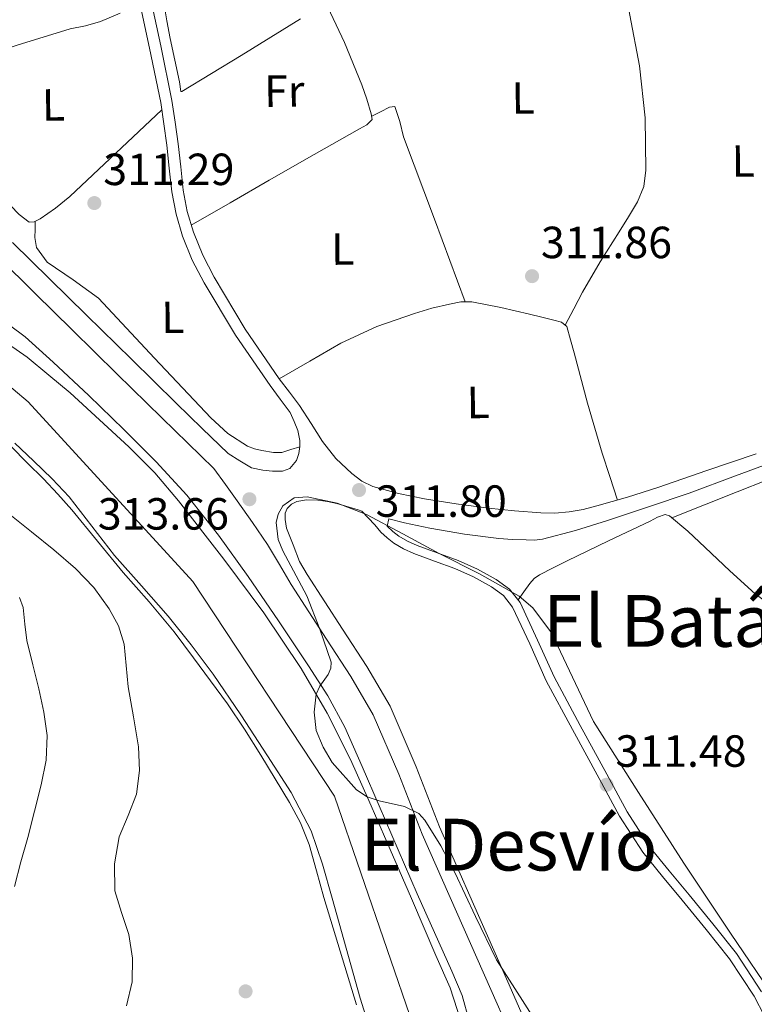
# Model space of a CAD drawing. Units: metres. Extents: x 580560 to 587482, y 4691885 to 4696594.
# Drawn here: x 584103 to 584266, y 4694451 to 4694670 of the extents above; entities that cross this region are included whole.
import ezdxf
from ezdxf.enums import TextEntityAlignment as Align

# ---------------------------------------------------------------- set-up
doc = ezdxf.new("R2010")
doc.units = ezdxf.units.M
doc.header["$MEASUREMENT"] = 0
doc.linetypes.add('DGN Style 3', pattern=[120.63184, 86.1656, -34.46624])
doc.linetypes.add('DGN Style 4', pattern=[137.951126, 68.93248, -34.46624, 0.086166, -34.46624])
for name, color, linetype, lineweight in [('Nivel 11', 7, 'Continuous', 0), ('Nivel 13', 7, 'Continuous', 0), ('Nivel 17', 7, 'Continuous', 0), ('Nivel 21', 7, 'Continuous', 0), ('Nivel 23', 7, 'Continuous', 0), ('Nivel 35', 7, 'Continuous', 0), ('Nivel 36', 7, 'Continuous', 0), ('Nivel 37', 7, 'Continuous', 0), ('Nivel 41', 7, 'Continuous', 0), ('Nivel 45', 7, 'Continuous', 0), ('Nivel 5', 7, 'Continuous', 0), ('Nivel 51', 7, 'Continuous', 0), ('Nivel 57', 7, 'Continuous', 0), ('Nivel 7', 7, 'Continuous', 0)]:
    doc.layers.add(name, color=color, linetype=linetype, lineweight=lineweight)
doc.styles.add('Style-Arial', font='txt')
doc.styles.add('Style-Arial Narrow', font='txt')
doc.styles.add('Style-Times New Roman', font='txt')

# ---------------------------------------------------------------- blocks, each defined once
blk = doc.blocks.new('5PATER_10')
at = {"layer": 'Nivel 7', "linetype": 'Continuous', "lineweight": 0}
h = blk.add_hatch(color=51, dxfattribs=at)
edge = h.paths.add_edge_path()
edge.add_ellipse((0, 0), major_axis=(-1.09, -1.12), ratio=0.999422, start_angle=0, end_angle=360)
blk = doc.blocks.new('5PERFI_9')
at = {"layer": 'Nivel 17', "linetype": 'Continuous', "lineweight": 0}
h = blk.add_hatch(color=7, dxfattribs=at)
edge = h.paths.add_edge_path()
edge.add_arc((0, 0), 1.56, 315.5424, 675.5424)

msp = doc.modelspace()

# ---------------------------------------------------------------- linework, layer by layer
at = {"layer": 'Nivel 11', "color": 142, "linetype": 'Continuous', "lineweight": 13}
for points in [[(584096.99, 4694600.23, 308.67), (584104.62, 4694594.91, 308.64), (584109.42, 4694590.94, 308.54), (584114.22, 4694586.97, 308.45), (584120.74, 4694580.99, 308.81), (584127.24, 4694575.01, 309.18), (584132.99, 4694569.21, 309.35), (584138.3, 4694562.98, 309.28), (584148.36, 4694549.99, 309.05), (584157.29, 4694538.08, 309.04), (584165.58, 4694525.73, 309.05), (584171.38, 4694515.78, 309.08), (584176.52, 4694505.51, 309.11), (584180.62, 4694496.37, 309.14), (584184.65, 4694487.2, 309.18), (584190.11, 4694474.54, 309.18), (584195.53, 4694461.86, 309.18), (584198.67, 4694454.73, 309.21), (584201.04, 4694447.33, 309.24)], [(584101.9, 4694575.8, 309.34), (584106.06, 4694571.85, 309.74), (584110.22, 4694567.91, 310.14), (584113.95, 4694563.89, 310.25), (584118.97, 4694557.34, 309.84), (584124.04, 4694550.82, 309.5), (584130.04, 4694544.08, 309.5), (584136.01, 4694537.31, 309.5), (584141.13, 4694530.98, 309.46), (584146, 4694524.45, 309.43), (584152.16, 4694515.44, 309.44), (584158.09, 4694506.27, 309.43), (584163.32, 4694498.17, 309.22), (584167.76, 4694489.63, 308.98), (584170.33, 4694482.2, 308.94), (584172.49, 4694474.66, 308.92), (584175.56, 4694463.51, 308.92), (584178.7, 4694452.39, 308.92), (584181.89, 4694442.27, 308.96)]]:
    msp.add_polyline3d(points, dxfattribs=at)
at = {"layer": 'Nivel 13', "color": 4, "linetype": 'Continuous', "lineweight": 0}
msp.add_polyline3d([(584165.45, 4694670.18, 311.29), (584152.25, 4694662.05, 311.23), (584139.02, 4694653.99, 311.29), (584138.83, 4694653.99, 311.35), (584138.51, 4694656.16, 311.35), (584137.47, 4694660.96, 311.35), (584136.46, 4694665.76, 311.35), (584135.72, 4694669.72, 311.32), (584135.05, 4694673.7, 311.29)], dxfattribs=at)
at = {"layer": 'Nivel 21', "color": 7, "linetype": 'DGN Style 3', "lineweight": 0}
for points in [[(584129.6, 4694689.78, 312.28), (584130.57, 4694683.03, 312.23), (584131.71, 4694676.31, 312.18), (584134.32, 4694664.18, 312.11), (584136.83, 4694652.02, 312.02), (584137.56, 4694647.21, 311.97), (584138.2, 4694642.39, 311.9), (584138.77, 4694637.23, 311.85), (584139.32, 4694632.06, 311.83), (584140.22, 4694627.34, 311.88), (584141.6, 4694622.71, 311.93), (584143.66, 4694617.6, 311.9), (584146.2, 4694612.73, 311.86), (584153.13, 4694601.17, 311.94), (584160.7, 4694590.1, 311.9), (584162.94, 4694587.14, 311.82), (584165.18, 4694584.18, 311.74)], [(584101.37, 4694620.44, 313.69), (584109.61, 4694612.36, 313.69), (584117.85, 4694604.28, 313.69), (584127.81, 4694594.49, 313.64), (584137.79, 4694584.73, 313.59), (584143.56, 4694579.11, 313.58), (584149.34, 4694573.5, 313.56), (584151.93, 4694571.9, 313.69), (584154.52, 4694570.3, 313.82), (584157.02, 4694569.78, 313.5), (584159.21, 4694569.61, 313.16), (584161.4, 4694569.62, 312.79), (584163.07, 4694570.17, 312.22), (584164.54, 4694571.93, 312.06), (584165.08, 4694573.53, 311.93), (584165.24, 4694575.1, 311.8), (584165.24, 4694576.41, 311.64), (584164.83, 4694578.62, 311.64), (584163.99, 4694580.63, 311.69), (584163.15, 4694582.65, 311.74)], [(584267.95, 4694453.82, 311.67), (584262.4, 4694462.31, 311.64), (584257.11, 4694468.92, 311.64), (584251.83, 4694475.4, 311.64), (584247.42, 4694480.71, 311.57), (584243.13, 4694485.99, 311.51), (584238.06, 4694493.85, 311.51), (584233.54, 4694502.2, 311.51), (584227.6, 4694513.04, 311.51), (584221.8, 4694523.85, 311.51), (584218.15, 4694531.99, 311.45), (584214.26, 4694540.41, 311.38), (584211.89, 4694543.35, 311.45), (584208.91, 4694545.53, 311.51), (584204.75, 4694547.81, 311.47), (584200.5, 4694549.72, 311.42), (584195.84, 4694551.42, 311.4), (584191.33, 4694553.08, 311.38), (584189.24, 4694554.04, 311.32), (584187.29, 4694555.17, 311.26), (584185.95, 4694556.21, 311.25), (584184.7, 4694557.39, 311.26), (584185.05, 4694558.98, 311.56), (584188.52, 4694558.13, 311.54), (584194.2, 4694556.92, 311.51), (584201.86, 4694555.61, 311.51), (584209.56, 4694554.62, 311.51), (584212.57, 4694554.39, 311.51), (584215.58, 4694554.3, 311.51), (584217.42, 4694554.28, 311.49), (584219.26, 4694554.49, 311.48), (584226.56, 4694556.38, 311.56), (584233.69, 4694558.65, 311.64), (584242.8, 4694561.64, 311.75), (584251.87, 4694564.73, 311.86), (584262.16, 4694568.52, 311.97), (584272.44, 4694572.34, 312.09)], [(584179.06, 4694560.7, 311.63), (584178.21, 4694560.97, 311.64), (584173.53, 4694562.42, 311.77), (584171.39, 4694562.86, 311.95), (584169.24, 4694563.13, 312.28), (584166.72, 4694563.19, 312.86), (584164.57, 4694562.87, 313.18), (584163.4, 4694562.28, 313.37), (584162.43, 4694561.3, 313.56), (584161.98, 4694560.22, 313.66), (584161.98, 4694558.87, 313.66), (584162.33, 4694556.89, 313.66), (584163.77, 4694553.21, 313.56), (584165.2, 4694549.52, 313.43), (584166.91, 4694546.59, 313.43), (584170.79, 4694540.57, 313.33), (584174.73, 4694534.48, 313.18), (584180.14, 4694526.12, 313.07), (584185.32, 4694517.3, 312.98), (584191.11, 4694503.83, 312.89), (584196.33, 4694490.49, 312.86), (584203.91, 4694473.31, 313.22), (584211.52, 4694456.04, 313.59), (584215.46, 4694447.1, 313.62)]]:
    msp.add_polyline3d(points, dxfattribs=at)
at = {"layer": 'Nivel 21', "color": 7, "linetype": 'Continuous', "lineweight": 0}
for points in [[(584129.21, 4694675.83, 312.18), (584131.83, 4694663.65, 312.11), (584134.33, 4694651.57, 312.02), (584135.05, 4694646.85, 311.97), (584135.68, 4694642.09, 311.9), (584136.24, 4694636.95, 311.85), (584136.81, 4694631.68, 311.83), (584137.74, 4694626.74, 311.88), (584139.2, 4694621.87, 311.93), (584141.35, 4694616.53, 311.9), (584143.99, 4694611.49, 311.86), (584150.99, 4694599.8, 311.94), (584158.64, 4694588.62, 311.9), (584160.91, 4694585.61, 311.82), (584163.15, 4694582.65, 311.74)], [(584098.14, 4694617.18, 313.69), (584106.4, 4694609.08, 313.69), (584114.64, 4694601, 313.69), (584124.59, 4694591.21, 313.64), (584134.58, 4694581.44, 313.59), (584140.36, 4694575.82, 313.58), (584146.14, 4694570.2, 313.56), (584148.73, 4694566.6, 313.49), (584151.32, 4694563, 313.43), (584154.76, 4694558.18, 313.42), (584158.11, 4694553.3, 313.43), (584160.76, 4694548.87, 313.43), (584163.36, 4694544.41, 313.43), (584167.28, 4694538.31, 313.33), (584171.23, 4694532.22, 313.18), (584176.6, 4694523.93, 313.07), (584181.6, 4694515.42, 312.98), (584187.26, 4694502.25, 312.89), (584192.48, 4694488.89, 312.86), (584200.1, 4694471.63, 313.22), (584207.71, 4694454.36, 313.59), (584211.64, 4694445.42, 313.62)], [(584165.18, 4694584.18, 311.74), (584167.76, 4694580.18, 311.74), (584170.33, 4694576.18, 311.74), (584173.29, 4694572.44, 311.56), (584176.8, 4694569.08, 311.42), (584179.03, 4694567.39, 311.46), (584181.53, 4694566.2, 311.51), (584187.2, 4694564.59, 311.61), (584192.96, 4694563.45, 311.7), (584200.06, 4694562.34, 311.61), (584207.2, 4694561.37, 311.45), (584213.02, 4694560.75, 311.42), (584218.84, 4694560.31, 311.45), (584222.01, 4694560.28, 311.5), (584225.18, 4694560.57, 311.54), (584228.26, 4694561.1, 311.59), (584231.29, 4694561.85, 311.64), (584238.11, 4694563.81, 311.7), (584244.86, 4694565.94, 311.7), (584255.79, 4694569.7, 311.66), (584266.72, 4694573.46, 311.64)], [(584270.94, 4694443.99, 311.7), (584266.28, 4694452.83, 311.67), (584260.83, 4694461.18, 311.64), (584255.61, 4694467.7, 311.64), (584250.33, 4694474.17, 311.64), (584245.92, 4694479.49, 311.57), (584241.56, 4694484.86, 311.51), (584236.39, 4694492.87, 311.51), (584231.84, 4694501.27, 311.51), (584225.9, 4694512.11, 311.51), (584220.06, 4694523, 311.51), (584216.39, 4694531.18, 311.45), (584212.6, 4694539.38, 311.38), (584210.54, 4694541.94, 311.45), (584207.87, 4694543.9, 311.51), (584203.88, 4694546.08, 311.47), (584199.77, 4694547.93, 311.42), (584195.18, 4694549.6, 311.4), (584190.59, 4694551.29, 311.38), (584188.35, 4694552.32, 311.32), (584186.2, 4694553.56, 311.26), (584184.69, 4694554.73, 311.25), (584183.29, 4694556.06, 311.26), (584181.92, 4694557.66, 311.29), (584179.06, 4694560.7, 311.63)]]:
    msp.add_polyline3d(points, dxfattribs=at)
at = {"layer": 'Nivel 23', "color": 70, "linetype": 'DGN Style 4', "lineweight": 0}
msp.add_polyline3d([(584010.99, 4694689.55, 309.14), (584043.73, 4694642.64, 308.96), (584068.08, 4694615.64, 309.04), (584104.86, 4694585.01, 308.92), (584141.49, 4694545.09, 309.26), (584172.98, 4694497.34, 309.18), (584191.62, 4694443.13, 309.09), (584207.48, 4694386.46, 309.11), (584231.83, 4694335.82, 309.03), (584261, 4694266.89, 309.49), (584272.86, 4694241.53, 309.46)], dxfattribs=at)
at = {"layer": 'Nivel 35', "color": 92, "linetype": 'DGN Style 3', "lineweight": 0}
msp.add_polyline3d([(584220.62, 4694442.85, 313.02), (584214.81, 4694451.87, 313.06), (584209.04, 4694460.9, 313.08), (584204.32, 4694470.58, 313.07), (584199.76, 4694480.35, 313.02), (584196.62, 4694486.29, 312.88), (584193.1, 4694492, 312.57), (584191.72, 4694493.47, 312.38), (584188.53, 4694494.99, 311.77), (584182.92, 4694496.27, 310.65), (584180.22, 4694497.18, 310.2), (584177.87, 4694498.72, 309.94), (584172.48, 4694504.82, 309.69), (584170.42, 4694508.23, 309.62), (584168.91, 4694511.91, 309.56), (584168.43, 4694515.99, 309.52), (584168.91, 4694519.97, 309.56), (584169.71, 4694521.78, 309.91), (584171.56, 4694524.41, 311.03), (584172.18, 4694525.75, 311.56), (584172.24, 4694527.14, 311.86), (584169.72, 4694534.47, 312.54), (584166.8, 4694541.86, 312.76), (584161.49, 4694551.88, 312.63), (584160.44, 4694554.41, 312.6), (584159.97, 4694558.19, 312.55), (584160.43, 4694560.05, 312.53), (584161.48, 4694561.89, 312.5), (584164, 4694563.65, 312.47), (584166.86, 4694563.87, 312.44), (584173.6, 4694562.51, 312.38), (584180.11, 4694559.97, 312.31), (584188.2, 4694555.62, 311.99), (584196.24, 4694551.27, 311.67), (584205.23, 4694546.76, 311.67), (584214.03, 4694541.79, 311.67), (584217.11, 4694539.23, 311.64), (584221.24, 4694533.61, 311.57), (584230.6, 4694513.95, 311.42), (584240.59, 4694498.16, 311.48), (584250.64, 4694482.4, 311.54), (584261.07, 4694466.88, 311.54), (584271.5, 4694451.36, 311.54)], dxfattribs=at)
at = {"layer": 'Nivel 36', "color": 92, "linetype": 'Continuous', "lineweight": 0}
for points in [[(584152.09, 4694711.06, 311.78), (584156.56, 4694701.85, 311.7), (584161.04, 4694692.64, 311.61), (584165.89, 4694683.37, 311.47), (584170.83, 4694674.14, 311.29), (584175.18, 4694664.91, 311.13), (584179.09, 4694655.46, 310.97), (584180.17, 4694652.27, 311.05), (584181.13, 4694649.06, 311.16), (584181.39, 4694647.78, 311.16), (584180.16, 4694646.58, 311.16), (584178.57, 4694645.73, 311.16), (584168.48, 4694640.01, 311.09), (584158.41, 4694634.27, 311.22), (584149.77, 4694629.28, 311.57), (584141.13, 4694624.29, 311.91)], [(584224.3, 4694602.05, 311.9), (584226.21, 4694605.71, 311.72), (584228.11, 4694609.38, 311.54), (584232.09, 4694616.16, 311.47), (584236.3, 4694622.82, 311.61), (584238.35, 4694626.14, 311.68), (584240.4, 4694629.47, 311.74), (584241.74, 4694632.87, 311.74), (584242.19, 4694636.51, 311.74), (584242.07, 4694648.15, 311.67), (584240.78, 4694659.74, 311.61), (584238.63, 4694671, 311.68), (584236.62, 4694682.27, 311.67), (584235.23, 4694691.92, 311.51), (584233.84, 4694701.57, 311.34)], [(584079.23, 4694675.78, 311.99), (584080.91, 4694666.27, 311.99), (584081.51, 4694663.99, 311.99), (584082.25, 4694661.73, 311.99), (584082.87, 4694660.35, 311.97), (584083.92, 4694659.43, 311.93), (584087.3, 4694659.44, 311.54), (584090.7, 4694660.51, 311.22), (584102.43, 4694664.3, 311.22), (584114.19, 4694667.94, 311.22), (584117.59, 4694668.63, 311.18), (584120.91, 4694669.54, 311.22), (584125.33, 4694671.43, 311.64)], [(584134.58, 4694649.95, 312), (584124.35, 4694640.32, 311.62), (584114.12, 4694630.69, 311.22), (584110.95, 4694628.07, 311.23), (584107.53, 4694625.7, 311.29), (584106.19, 4694625.06, 311.29), (584105.04, 4694624.93, 311.29), (584102.86, 4694626.67, 311.26), (584100.88, 4694628.64, 311.22), (584096.45, 4694633.15, 311.22), (584092.11, 4694637.73, 311.22), (584087.05, 4694643.59, 311.22), (584082.06, 4694649.51, 311.22), (584080.58, 4694650.93, 311.32), (584079.05, 4694652.32, 311.42), (584078.26, 4694653.31, 311.42), (584078.22, 4694654.24, 311.42), (584079.66, 4694655.23, 311.42), (584081.23, 4694656.1, 311.42), (584084.6, 4694657.87, 311.44), (584087.97, 4694659.65, 311.48)], [(584181.25, 4694648.49, 311.16), (584183.24, 4694649.51, 311.26), (584185.23, 4694650.53, 311.35), (584186.38, 4694650.66, 311.42), (584187.54, 4694647.34, 311.56), (584188.3, 4694643.94, 311.61), (584195.18, 4694625.6, 311.46), (584202.07, 4694607.26, 311.31)], [(584106.42, 4694625.17, 311.29), (584106.37, 4694623.35, 311.45), (584106.32, 4694621.54, 311.61), (584106.69, 4694619.29, 311.77), (584109.06, 4694616.05, 311.84), (584114.85, 4694612.11, 311.67), (584120.46, 4694608.03, 311.54), (584132.91, 4694594.75, 311.7), (584145.48, 4694581.47, 311.8), (584149.27, 4694577.97, 311.8), (584153.61, 4694575.14, 311.8), (584155.19, 4694574.55, 311.8), (584156.81, 4694574.18, 311.8), (584159.44, 4694573.73, 311.86), (584161.23, 4694573.73, 311.8), (584163.23, 4694574.38, 311.8), (584165.24, 4694575.03, 311.81)], [(584160.7, 4694590.1, 311.9), (584167.52, 4694594.08, 311.69), (584174.35, 4694598.05, 311.48), (584182.38, 4694601.74, 311.38), (584190.8, 4694604.64, 311.35), (584194.64, 4694605.8, 311.28), (584198.54, 4694606.75, 311.22), (584201.04, 4694607.25, 311.28), (584203.53, 4694607.27, 311.35), (584209.94, 4694606, 311.42), (584216.33, 4694604.51, 311.48), (584219.06, 4694603.85, 311.56), (584221.77, 4694603.17, 311.67), (584223.47, 4694602.75, 311.81), (584224.65, 4694601.76, 311.93), (584225.5, 4694598.82, 311.88), (584226.25, 4694595.87, 311.8), (584229.28, 4694584.71, 311.83), (584232.52, 4694573.6, 311.8), (584234.21, 4694568.39, 311.74), (584235.89, 4694563.17, 311.68)], [(584248.03, 4694559.21, 310.85), (584255.28, 4694562.11, 310.97), (584262.54, 4694565.02, 311.1), (584269.25, 4694567.68, 311.11)], [(584312.86, 4694512.78, 311.33), (584302, 4694519.29, 311.4), (584291.15, 4694525.79, 311.48), (584278.5, 4694533.56, 311.43), (584266.51, 4694542.31, 311.22), (584260.91, 4694547.39, 311.1), (584255.44, 4694552.61, 310.97), (584251.54, 4694556.26, 310.89), (584247.5, 4694559.65, 310.84), (584246.51, 4694559.93, 310.84), (584244.81, 4694559.37, 310.84), (584243.15, 4694558.5, 310.84), (584233.92, 4694554.12, 310.89), (584224.72, 4694549.67, 310.97), (584221.63, 4694548.13, 311.03), (584218.57, 4694546.53, 311.1), (584217.37, 4694545.69, 311.08), (584216.4, 4694544.61, 311.1), (584215.11, 4694542.78, 311.25), (584213.83, 4694540.95, 311.4)]]:
    msp.add_polyline3d(points, dxfattribs=at)
at = {"layer": 'Nivel 5', "color": 30, "linetype": 'Continuous', "lineweight": 0, "flags": 128}
for points, elevation in [([(584097.42, 4694604.43), (584104.17, 4694599.46), (584110.41, 4694593.81), (584118.32, 4694586.39), (584126.09, 4694578.83), (584133.28, 4694571.68), (584140.17, 4694564.24), (584147.19, 4694555.39), (584153.74, 4694546.19), (584160.54, 4694536.3), (584167.18, 4694526.29), (584171.52, 4694519.62), (584175.31, 4694512.66), (584179.14, 4694503.93), (584182.92, 4694495.19), (584187.15, 4694485.39), (584191.37, 4694475.6), (584195.19, 4694466.99), (584199.05, 4694458.39), (584201.34, 4694452.99), (584202.89, 4694447.38)], 310), ([(584101.07, 4694575.06), (584104.64, 4694571.47), (584108.24, 4694567.89), (584111.45, 4694564.47), (584114.57, 4694560.98), (584120.28, 4694554.02), (584125.96, 4694547.03), (584131.72, 4694540.51), (584137.29, 4694533.84), (584139.44, 4694530.96), (584141.58, 4694528.08), (584145.39, 4694522.96), (584149.2, 4694517.84), (584152.98, 4694512.22), (584156.56, 4694506.45), (584159.8, 4694501.2), (584162.96, 4694495.89), (584165.42, 4694491.37), (584167.37, 4694486.61), (584169, 4694480.69), (584170.57, 4694474.77), (584174.21, 4694462.87), (584177.87, 4694450.96)], 310), ([(584101.15, 4694559.64), (584105.61, 4694556.11), (584110.55, 4694552.08), (584115.4, 4694547.92), (584119.43, 4694543.75), (584122.89, 4694538.96), (584124.95, 4694535.19), (584126.16, 4694531.15), (584126.63, 4694526.38), (584127.05, 4694521.62), (584128.25, 4694514.96), (584129.42, 4694508.31), (584129.59, 4694503.03), (584128.91, 4694497.75), (584127.05, 4694492.99), (584125.07, 4694488.27), (584124.02, 4694482.26), (584124.11, 4694476.24), (584125.61, 4694471.42), (584127.24, 4694466.58), (584128.07, 4694461.3), (584128.01, 4694456.02), (584126.75, 4694450.68)], 315), ([(584102.92, 4694541.52), (584103.73, 4694539.27), (584104.11, 4694535.6), (584104.52, 4694531.92), (584105.87, 4694526.56), (584107.21, 4694521.17), (584108.35, 4694516), (584109.07, 4694510.8), (584108.82, 4694505.32), (584107.72, 4694499.86), (584106.27, 4694493.99), (584104.78, 4694488.15), (584103.25, 4694482.73), (584101.84, 4694477.27)], 320)]:
    msp.add_lwpolyline(points, dxfattribs=dict(at, elevation=elevation))
at = {"layer": 'Nivel 51', "color": 151, "linetype": 'Continuous', "lineweight": 13}
for points in [[(584201.04, 4694447.33, 309.24), (584198.67, 4694454.73, 309.21), (584195.53, 4694461.86, 309.18), (584190.11, 4694474.54, 309.18), (584184.65, 4694487.2, 309.18), (584180.62, 4694496.37, 309.14), (584176.52, 4694505.51, 309.11), (584171.38, 4694515.78, 309.08), (584165.58, 4694525.73, 309.05), (584157.29, 4694538.08, 309.04), (584148.36, 4694549.99, 309.05), (584138.3, 4694562.98, 309.28), (584132.99, 4694569.21, 309.35), (584127.24, 4694575.01, 309.18), (584120.74, 4694580.99, 308.81), (584114.22, 4694586.97, 308.45), (584109.42, 4694590.94, 308.54), (584104.62, 4694594.91, 308.64), (584096.99, 4694600.23, 308.67)], [(584101.9, 4694575.8, 309.34), (584106.06, 4694571.85, 309.74), (584110.22, 4694567.91, 310.14), (584113.95, 4694563.89, 310.25), (584118.97, 4694557.34, 309.84), (584124.04, 4694550.82, 309.5), (584130.04, 4694544.08, 309.5), (584136.01, 4694537.31, 309.5), (584141.13, 4694530.98, 309.46), (584146, 4694524.45, 309.43), (584152.16, 4694515.44, 309.44), (584158.09, 4694506.27, 309.43), (584163.32, 4694498.17, 309.22), (584167.76, 4694489.63, 308.98), (584170.33, 4694482.2, 308.94), (584172.49, 4694474.66, 308.92), (584175.56, 4694463.51, 308.92), (584178.7, 4694452.39, 308.92), (584181.89, 4694442.27, 308.96)]]:
    msp.add_polyline3d(points, dxfattribs=at)
at = {"layer": 'Nivel 57', "color": 92, "linetype": 'DGN Style 3', "lineweight": 0}
msp.add_polyline3d([(584271.5, 4694451.36, 311.54), (584261.07, 4694466.88, 311.54), (584250.64, 4694482.4, 311.54), (584240.59, 4694498.16, 311.48), (584230.6, 4694513.95, 311.42), (584221.24, 4694533.61, 311.57), (584217.11, 4694539.23, 311.64), (584214.03, 4694541.79, 311.67), (584205.23, 4694546.76, 311.67), (584196.24, 4694551.27, 311.67), (584188.2, 4694555.62, 311.99), (584180.11, 4694559.97, 312.31), (584173.6, 4694562.51, 312.38), (584166.86, 4694563.87, 312.44), (584164, 4694563.65, 312.47), (584161.48, 4694561.89, 312.5), (584160.43, 4694560.05, 312.53), (584159.97, 4694558.19, 312.55), (584160.44, 4694554.41, 312.6), (584161.49, 4694551.88, 312.63), (584166.8, 4694541.86, 312.76), (584169.72, 4694534.47, 312.54), (584172.24, 4694527.14, 311.86), (584172.18, 4694525.75, 311.56), (584171.56, 4694524.41, 311.03), (584169.71, 4694521.78, 309.91), (584168.91, 4694519.97, 309.56), (584168.43, 4694515.99, 309.52), (584168.91, 4694511.91, 309.56), (584170.42, 4694508.23, 309.62), (584172.48, 4694504.82, 309.69), (584177.87, 4694498.72, 309.94), (584180.22, 4694497.18, 310.2), (584182.92, 4694496.27, 310.65), (584188.53, 4694494.99, 311.77), (584191.72, 4694493.47, 312.38), (584193.1, 4694492, 312.57), (584196.62, 4694486.29, 312.88), (584199.76, 4694480.35, 313.02), (584204.32, 4694470.58, 313.07), (584209.04, 4694460.9, 313.08), (584214.81, 4694451.87, 313.06), (584220.62, 4694442.85, 313.02)], dxfattribs=at)

# ---------------------------------------------------------------- block references
at = {"layer": 'Nivel 17', "color": 7, "linetype": 'Continuous', "lineweight": 0}
msp.add_blockref('5PERFI_9', (584153.2, 4694453.92, 312.1), dxfattribs=at)
at = {"layer": 'Nivel 7', "color": 51, "linetype": 'Continuous', "lineweight": 0}
for p in [(584119.56, 4694629.2, 311.29), (584216.91, 4694612.95, 311.86), (584178.44, 4694565.39, 311.8), (584154.06, 4694563.35, 313.66), (584233.48, 4694499.86, 311.48)]:
    msp.add_blockref('5PATER_10', p, dxfattribs=at)

# ---------------------------------------------------------------- texts
at = {"layer": 'Nivel 37', "color": 92, "linetype": 'Continuous', "lineweight": 0, "style": 'Style-Arial Narrow'}
for s, p in [('Fr', (584161.81, 4694654.11, 311.39)), ('L', (584214.93, 4694652.58, 311.6)), ('L', (584110.48, 4694651.04, 311.32)), ('L', (584263.89, 4694638.56, 311.74)), ('L', (584174.8, 4694618.98, 311.26)), ('L', (584137.04, 4694603.81, 311.75)), ('L', (584204.94, 4694584.87, 311.44))]:
    msp.add_text(s, height=7, rotation=0.5424, dxfattribs=at).set_placement(p, align=Align.MIDDLE_CENTER)
at = {"layer": 'Nivel 41', "color": 7, "linetype": 'Continuous', "lineweight": 0, "style": 'Style-Arial'}
for s, p in [('311.29', (584121.55, 4694633.2, 311.29)), ('311.86', (584218.89, 4694616.95, 311.86)), ('311.80', (584182.13, 4694559.43, 311.8)), ('313.66', (584120.34, 4694556.59, 313.66)), ('311.48', (584235.47, 4694503.86, 311.48))]:
    msp.add_text(s, height=7, dxfattribs=at).set_placement(p)
at = {"layer": 'Nivel 45', "color": 7, "linetype": 'Continuous', "lineweight": 0, "style": 'Style-Times New Roman'}
for s, p in [('El Batán', (584249.73, 4694536.29, 311.24)), ('El Desvío', (584211.77, 4694486.54, 312.55))]:
    msp.add_text(s, height=11.5, dxfattribs=at).set_placement(p, align=Align.MIDDLE_CENTER)

doc.saveas('drawing.dxf')
